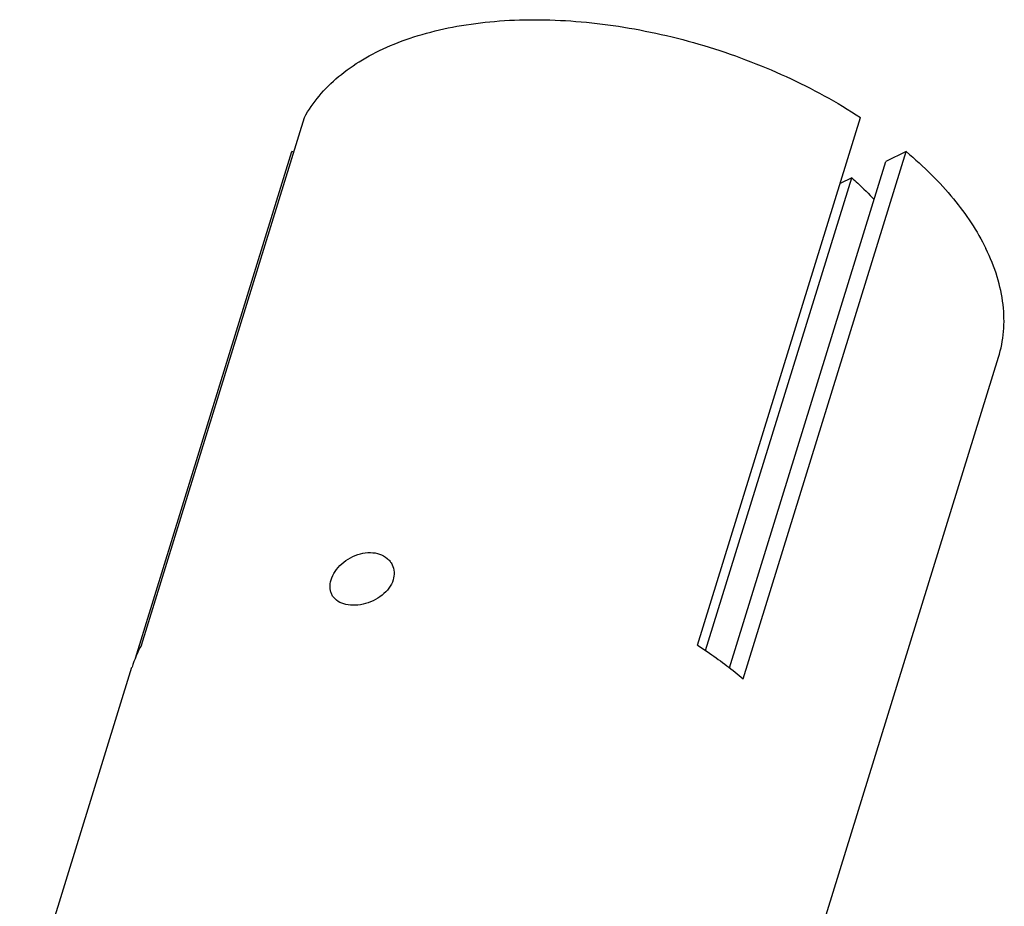
# Model space of a CAD drawing. Units: millimetres. Extents: x 21269 to 24125, y 1199 to 8254.
# Drawn here: x 23032 to 23079, y 7902 to 7944 of the extents above; entities that cross this region are included whole.
import ezdxf

# ---------------------------------------------------------------- set-up
doc = ezdxf.new("R2010")
doc.units = ezdxf.units.MM
doc.layers.add('02___PRT_ALL_AXES', color=7, linetype='Continuous')

msp = doc.modelspace()

# ---------------------------------------------------------------- linework, layer by layer
at = {"color": 7, "linetype": 'Continuous'}
for p, q in [((23037.897, 7914.245), (23045.643, 7939.311)), ((23064.331, 7914.245), (23072.077, 7939.311)), ((23037.612, 7913.614), (23045.054, 7937.696)), ((23045.136, 7937.67), (23045.054, 7937.696)), ((23066.505, 7912.63), (23074.251, 7937.696)), ((23074.251, 7937.696), (23073.28, 7937.228)), ((23065.841, 7913.156), (23073.28, 7937.228)), ((23064.714, 7913.977), (23071.658, 7936.447)), ((23071.658, 7936.447), (23071.11, 7936.183))]:
    msp.add_line(p, q, dxfattribs=at)
msp.add_arc((23042.978, 7911.476), 5.786, 151.4077, 162.8196, dxfattribs=at)
for points, knots in [([(23045.643, 7939.311), (23045.841, 7939.675), (23046.325, 7940.378), (23047.263, 7941.303), (23048.411, 7942.105), (23049.75, 7942.774), (23051.261, 7943.303), (23052.922, 7943.685), (23054.712, 7943.914), (23056.603, 7943.989), (23058.57, 7943.908), (23060.585, 7943.672), (23062.619, 7943.286), (23065.314, 7942.576), (23068.541, 7941.364), (23070.954, 7940.048), (23072.077, 7939.311)], [0, 0, 0, 0, 0.043034, 0.088272, 0.136493, 0.188207, 0.243636, 0.302772, 0.365411, 0.431197, 0.499653, 0.570211, 0.642234, 0.715044, 0.860121, 1, 1, 1, 1]), ([(23074.251, 7937.696), (23074.666, 7937.346), (23075.449, 7936.629), (23076.797, 7935.151), (23077.62, 7933.929), (23078.034, 7933.085)], [0, 0, 0, 0, 0.271823, 0.529624, 1, 1, 1, 1]), ([(23071.658, 7936.447), (23071.753, 7936.364), (23072.121, 7936.032), (23072.472, 7935.682), (23072.722, 7935.41)], [0, 0, 0, 0, 0.255737, 1, 1, 1, 1]), ([(23078.635, 7927.918), (23078.758, 7928.314), (23078.919, 7929.148), (23078.89, 7930.449), (23078.599, 7931.784), (23078.247, 7932.652), (23078.034, 7933.085)], [0, 0, 0, 0, 0.2337, 0.474463, 0.728431, 1, 1, 1, 1]), ([(23046.913, 7917.34), (23046.956, 7917.48), (23047.098, 7917.76), (23047.416, 7918.119), (23047.825, 7918.409), (23048.29, 7918.597), (23048.769, 7918.661), (23049.216, 7918.591), (23049.532, 7918.418), (23049.718, 7918.226), (23049.788, 7918.116), (23049.816, 7918.059)], [0, 0, 0, 0, 0.120579, 0.252674, 0.390731, 0.52831, 0.659874, 0.781967, 0.894146, 0.947605, 1, 1, 1, 1]), ([(23049.816, 7918.059), (23049.869, 7917.952), (23049.932, 7917.708), (23049.897, 7917.459), (23049.86, 7917.34)], [0, 0, 0, 0, 0.48809, 1, 1, 1, 1]), ([(23046.943, 7916.649), (23046.919, 7916.699), (23046.88, 7916.806), (23046.848, 7917.04), (23046.877, 7917.222), (23046.913, 7917.34)], [0, 0, 0, 0, 0.235329, 0.477899, 1, 1, 1, 1]), ([(23049.86, 7917.34), (23049.818, 7917.201), (23049.673, 7916.928), (23049.339, 7916.59), (23048.914, 7916.33), (23048.441, 7916.167), (23047.963, 7916.113), (23047.524, 7916.171), (23047.214, 7916.321), (23047.034, 7916.496), (23046.969, 7916.597), (23046.943, 7916.649)], [0, 0, 0, 0, 0.121342, 0.25349, 0.393211, 0.534293, 0.669346, 0.792135, 0.90057, 0.950893, 1, 1, 1, 1]), ([(23064.331, 7914.245), (23064.524, 7914.118), (23065.272, 7913.612), (23065.992, 7913.064), (23066.505, 7912.63)], [0, 0, 0, 0, 0.255834, 1, 1, 1, 1])]:
    msp.add_open_spline(points, degree=3, knots=knots, dxfattribs=at)
at = {"layer": '02___PRT_ALL_AXES', "color": 7, "linetype": 'Continuous'}
for p, q in [((23069.03, 7896.834), (23078.636, 7927.918)), ((23032.112, 7895.914), (23037.45, 7913.185))]:
    msp.add_line(p, q, dxfattribs=at)

doc.saveas('drawing.dxf')
